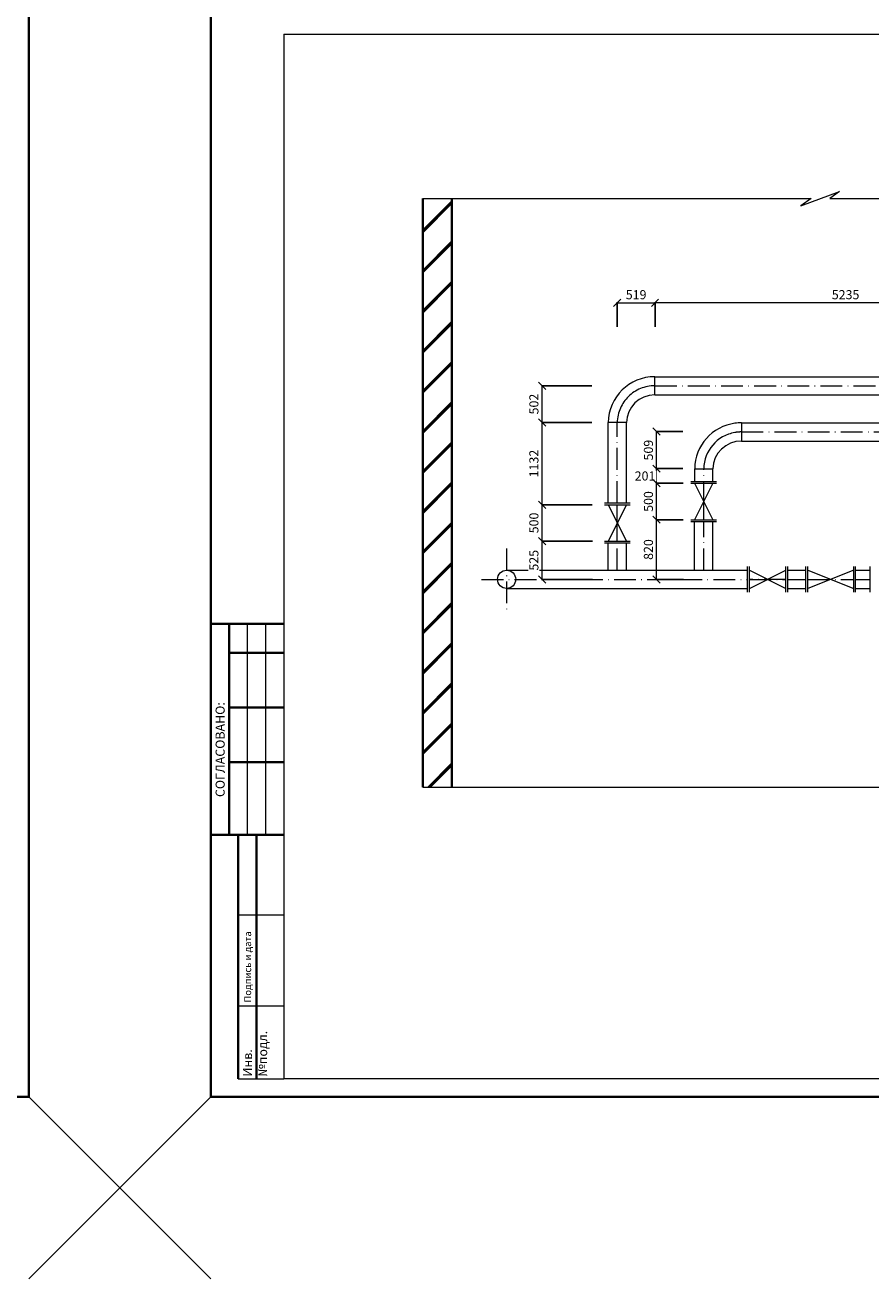
# Model space of a CAD drawing. Units: millimetres. Extents: x -658 to 3672, y 0 to 1697.
# Drawn here: x 801 to 1034, y 259 to 603 of the extents above; entities that cross this region are included whole.
import ezdxf

# ---------------------------------------------------------------- set-up
doc = ezdxf.new("R2010")
doc.units = ezdxf.units.MM
doc.linetypes.add('ACAD_ISO10W100', pattern=[18, 12, -3, 0, -3])
doc.linetypes.add('CENTER', pattern=[50.8, 31.75, -6.35, 6.35, -6.35])
doc.layers.add('T', color=7, linetype='Continuous')
for name, color, linetype, lineweight in [('Арматура', 15, 'Continuous', 13), ('Оси', 50, 'ACAD_ISO10W100', 9), ('Размер', 1, 'Continuous', 20), ('Рамка', 6, 'Continuous', 15), ('Стены', 7, 'Continuous', 40), ('Тр. ОТ', 84, 'Continuous', 13)]:
    doc.layers.add(name, color=color, linetype=linetype, lineweight=lineweight)
doc.styles.add('Текст 2.0', font='isocpeui.ttf')
doc.styles.add('Текст 5.0', font='isocpeur.ttf')
doc.dimstyles.new('ISO-50', dxfattribs={"dimtxt": 2.5, "dimasz": 2, "dimexe": 0.18, "dimexo": 0.0625, "dimgap": 1, "dimtad": 1, "dimtoh": 1, "dimdec": 0, "dimlfac": 50, "dimzin": 0, "dimdsep": 46, "dimtxsty": 'Standard', "dimblk": 'OBLIQUE', "dimcen": 0, "dimadec": 0, "dimazin": 0, "dimtfac": 1, "dimtdec": 0, "dimtofl": 0, "dimtmove": 2, "dimatfit": 3, "dimldrblk": 'OPEN30', "dimfxl": 0.18, "dimtolj": 1, "dimtzin": 0, "dimlwd": 0, "dimarcsym": 0})

# ---------------------------------------------------------------- blocks, each defined once
blk = doc.blocks.new('_Oblique')
at = {"color": 0, "linetype": 'ByBlock', "lineweight": -2}
blk.add_line((-0.5, -0.5), (0.5, 0.5), dxfattribs=at)
blk = doc.blocks.new('*D20')
at = {"layer": 'Defpoints', "color": 0, "lineweight": 30, "ltscale": 0.5}
for p in [(943.39, 461.27), (957.27, 461.27), (957.27, 450.77)]:
    blk.add_point(p, dxfattribs=at)
at = {"layer": 'Размер', "color": 0, "lineweight": -2, "ltscale": 0.5}
for p, q in [((957.21, 461.27), (943.21, 461.27)), ((957.21, 450.77), (943.21, 450.77))]:
    blk.add_line(p, q, dxfattribs=at)
at = {"layer": 'Размер', "color": 0, "lineweight": 0, "ltscale": 0.5}
blk.add_line((943.39, 450.77), (943.39, 461.27), dxfattribs=at)
at = {"layer": 'Размер', "color": 0, "lineweight": 0, "ltscale": 0.5, "xscale": 2, "yscale": 2, "zscale": 2}
for p, rotation in [((943.39, 461.27), 90), ((943.39, 450.77), 270)]:
    blk.add_blockref('_Oblique', p, dxfattribs=dict(at, rotation=rotation))
at = {"layer": 'Размер', "color": 0, "ltscale": 0.5, "insert": (941.14, 456.02), "char_height": 2.5, "attachment_point": 5, "rotation": 90, "bg_fill": 3, "box_fill_scale": 1.1, "bg_fill_color": 256, "bg_fill_true_color": 13158600, "bg_fill_transparency": 567}
blk.add_mtext('\\A1;525', dxfattribs=at)
blk = doc.blocks.new('_Open30')
at = {"color": 0, "linetype": 'ByBlock', "lineweight": -2}
for p, q in [((-1, 0.27), (0, 0)), ((0, 0), (-1, -0.27)), ((0, 0), (-1, 0))]:
    blk.add_line(p, q, dxfattribs=at)
blk = doc.blocks.new('*D21')
at = {"layer": 'Defpoints', "color": 0, "lineweight": 30, "ltscale": 0.5}
for p in [(943.39, 471.27), (957.21, 471.27), (957.21, 461.27)]:
    blk.add_point(p, dxfattribs=at)
at = {"layer": 'Размер', "color": 0, "lineweight": -2, "ltscale": 0.5}
for p, q in [((957.15, 471.27), (943.21, 471.27)), ((957.15, 461.27), (943.21, 461.27))]:
    blk.add_line(p, q, dxfattribs=at)
at = {"layer": 'Размер', "color": 0, "lineweight": 0, "ltscale": 0.5}
blk.add_line((943.39, 461.27), (943.39, 471.27), dxfattribs=at)
at = {"layer": 'Размер', "color": 0, "lineweight": 0, "ltscale": 0.5, "xscale": 2, "yscale": 2, "zscale": 2}
for p, rotation in [((943.39, 471.27), 90), ((943.39, 461.27), 270)]:
    blk.add_blockref('_Oblique', p, dxfattribs=dict(at, rotation=rotation))
at = {"layer": 'Размер', "color": 0, "ltscale": 0.5, "insert": (941.14, 466.27), "char_height": 2.5, "attachment_point": 5, "rotation": 90, "bg_fill": 3, "box_fill_scale": 1.1, "bg_fill_color": 256, "bg_fill_true_color": 13158600, "bg_fill_transparency": 507}
blk.add_mtext('\\A1;500', dxfattribs=at)
blk = doc.blocks.new('*D22')
at = {"layer": 'Defpoints', "color": 0, "lineweight": 30, "ltscale": 0.5}
for p in [(943.39, 493.91), (957.15, 493.91), (957.15, 471.27)]:
    blk.add_point(p, dxfattribs=at)
at = {"layer": 'Размер', "color": 0, "lineweight": -2, "ltscale": 0.5}
for p, q in [((957.08, 493.91), (943.21, 493.91)), ((957.08, 471.27), (943.21, 471.27))]:
    blk.add_line(p, q, dxfattribs=at)
at = {"layer": 'Размер', "color": 0, "lineweight": 0, "ltscale": 0.5}
blk.add_line((943.39, 471.27), (943.39, 493.91), dxfattribs=at)
at = {"layer": 'Размер', "color": 0, "lineweight": 0, "ltscale": 0.5, "xscale": 2, "yscale": 2, "zscale": 2}
for p, rotation in [((943.39, 493.91), 90), ((943.39, 471.27), 270)]:
    blk.add_blockref('_Oblique', p, dxfattribs=dict(at, rotation=rotation))
at = {"layer": 'Размер', "color": 0, "ltscale": 0.5, "insert": (941.14, 482.59), "char_height": 2.5, "attachment_point": 5, "rotation": 90, "bg_fill": 3, "box_fill_scale": 1.1, "bg_fill_color": 256, "bg_fill_true_color": 13158600, "bg_fill_transparency": 567}
blk.add_mtext('\\A1;1132', dxfattribs=at)
blk = doc.blocks.new('*D23')
at = {"layer": 'Defpoints', "color": 0, "lineweight": 30, "ltscale": 0.5}
for p in [(943.39, 503.95), (957.08, 503.95), (957.08, 493.91)]:
    blk.add_point(p, dxfattribs=at)
at = {"layer": 'Размер', "color": 0, "lineweight": -2, "ltscale": 0.5}
for p, q in [((957.02, 503.95), (943.21, 503.95)), ((957.02, 493.91), (943.21, 493.91))]:
    blk.add_line(p, q, dxfattribs=at)
at = {"layer": 'Размер', "color": 0, "lineweight": 0, "ltscale": 0.5}
blk.add_line((943.39, 493.91), (943.39, 503.95), dxfattribs=at)
at = {"layer": 'Размер', "color": 0, "lineweight": 0, "ltscale": 0.5, "xscale": 2, "yscale": 2, "zscale": 2}
for p, rotation in [((943.39, 503.95), 90), ((943.39, 493.91), 270)]:
    blk.add_blockref('_Oblique', p, dxfattribs=dict(at, rotation=rotation))
at = {"layer": 'Размер', "color": 0, "ltscale": 0.5, "insert": (941.14, 498.93), "char_height": 2.5, "attachment_point": 5, "rotation": 90, "bg_fill": 3, "box_fill_scale": 1.1, "bg_fill_color": 256, "bg_fill_true_color": 13158600, "bg_fill_transparency": 882}
blk.add_mtext('\\A1;502', dxfattribs=at)
blk = doc.blocks.new('*D24')
at = {"layer": 'Defpoints', "color": 0, "lineweight": 30, "ltscale": 0.5}
for p in [(974.42, 526.74), (964.04, 520.12), (974.42, 520.12)]:
    blk.add_point(p, dxfattribs=at)
at = {"layer": 'Размер', "color": 0, "lineweight": -2, "ltscale": 0.5}
for p, q in [((964.04, 520.19), (964.04, 526.92)), ((974.42, 520.19), (974.42, 526.92))]:
    blk.add_line(p, q, dxfattribs=at)
at = {"layer": 'Размер', "color": 0, "lineweight": 0, "ltscale": 0.5}
blk.add_line((964.04, 526.74), (974.42, 526.74), dxfattribs=at)
at = {"layer": 'Размер', "color": 0, "lineweight": 0, "ltscale": 0.5, "xscale": 2, "yscale": 2, "zscale": 2, "rotation": 180}
blk.add_blockref('_Oblique', (964.04, 526.74), dxfattribs=at)
at = {"layer": 'Размер', "color": 0, "lineweight": 0, "ltscale": 0.5, "xscale": 2, "yscale": 2, "zscale": 2}
blk.add_blockref('_Oblique', (974.42, 526.74), dxfattribs=at)
at = {"layer": 'Размер', "color": 0, "ltscale": 0.5, "insert": (969.23, 528.99), "char_height": 2.5, "attachment_point": 5, "bg_fill": 3, "box_fill_scale": 1.1, "bg_fill_color": 256, "bg_fill_true_color": 13158600, "bg_fill_transparency": 567}
blk.add_mtext('\\A1;519', dxfattribs=at)
blk = doc.blocks.new('*D26')
at = {"layer": 'Defpoints', "color": 0, "lineweight": 30, "ltscale": 0.5}
for p in [(974.86, 467.17), (982.15, 467.17), (982.27, 450.77)]:
    blk.add_point(p, dxfattribs=at)
at = {"layer": 'Размер', "color": 0, "lineweight": -2, "ltscale": 0.5}
for p, q in [((982.08, 467.17), (974.68, 467.17)), ((982.21, 450.77), (974.68, 450.77))]:
    blk.add_line(p, q, dxfattribs=at)
at = {"layer": 'Размер', "color": 0, "lineweight": 0, "ltscale": 0.5}
blk.add_line((974.86, 450.77), (974.86, 467.17), dxfattribs=at)
at = {"layer": 'Размер', "color": 0, "lineweight": 0, "ltscale": 0.5, "xscale": 2, "yscale": 2, "zscale": 2}
for p, rotation in [((974.86, 467.17), 90), ((974.86, 450.77), 270)]:
    blk.add_blockref('_Oblique', p, dxfattribs=dict(at, rotation=rotation))
at = {"layer": 'Размер', "color": 0, "ltscale": 0.5, "insert": (972.61, 458.97), "char_height": 2.5, "attachment_point": 5, "rotation": 90, "bg_fill": 3, "box_fill_scale": 1.1, "bg_fill_color": 256, "bg_fill_true_color": 13158600, "bg_fill_transparency": 1942}
blk.add_mtext('\\A1;820', dxfattribs=at)
blk = doc.blocks.new('*D27')
at = {"layer": 'Defpoints', "color": 0, "lineweight": 30, "ltscale": 0.5}
for p in [(974.86, 477.17), (982.21, 477.17), (982.21, 467.17)]:
    blk.add_point(p, dxfattribs=at)
at = {"layer": 'Размер', "color": 0, "lineweight": -2, "ltscale": 0.5}
for p, q in [((982.15, 477.17), (974.68, 477.17)), ((982.15, 467.17), (974.68, 467.17))]:
    blk.add_line(p, q, dxfattribs=at)
at = {"layer": 'Размер', "color": 0, "lineweight": 0, "ltscale": 0.5}
blk.add_line((974.86, 467.17), (974.86, 477.17), dxfattribs=at)
at = {"layer": 'Размер', "color": 0, "lineweight": 0, "ltscale": 0.5, "xscale": 2, "yscale": 2, "zscale": 2}
for p, rotation in [((974.86, 477.17), 90), ((974.86, 467.17), 270)]:
    blk.add_blockref('_Oblique', p, dxfattribs=dict(at, rotation=rotation))
at = {"layer": 'Размер', "color": 0, "ltscale": 0.5, "insert": (972.61, 472.17), "char_height": 2.5, "attachment_point": 5, "rotation": 90, "bg_fill": 3, "box_fill_scale": 1.1, "bg_fill_color": 256, "bg_fill_true_color": 13158600, "bg_fill_transparency": 882}
blk.add_mtext('\\A1;500', dxfattribs=at)
blk = doc.blocks.new('*D28')
at = {"layer": 'Defpoints', "color": 0, "lineweight": 30, "ltscale": 0.5}
for p in [(982.15, 481.19), (982.15, 477.17)]:
    blk.add_point(p, dxfattribs=at)
at = {"layer": 'Размер', "color": 0, "lineweight": -2, "ltscale": 0.5}
for p, q in [((982.08, 481.19), (974.68, 481.19)), ((982.08, 477.17), (974.68, 477.17))]:
    blk.add_line(p, q, dxfattribs=at)
at = {"layer": 'Размер', "color": 0, "lineweight": 0, "ltscale": 0.5}
blk.add_line((974.86, 477.17), (974.86, 481.19), dxfattribs=at)
at = {"layer": 'Размер', "color": 0, "ltscale": 0.5, "insert": (971.68, 479.18), "char_height": 2.5, "attachment_point": 5, "bg_fill": 3, "box_fill_scale": 1.1, "bg_fill_color": 256, "bg_fill_true_color": 13158600, "bg_fill_transparency": 1942}
blk.add_mtext('\\A1;201', dxfattribs=at)
at = {"layer": 'Defpoints', "color": 0, "lineweight": 30, "ltscale": 0.5}
blk.add_point((974.86, 481.19), dxfattribs=at)
at = {"layer": 'Размер', "color": 0, "lineweight": 0, "ltscale": 0.5, "xscale": 2, "yscale": 2, "zscale": 2}
for p, rotation in [((974.86, 481.19), 90), ((974.86, 477.17), 270)]:
    blk.add_blockref('_Oblique', p, dxfattribs=dict(at, rotation=rotation))
blk = doc.blocks.new('*D29')
at = {"layer": 'Defpoints', "color": 0, "lineweight": 30, "ltscale": 0.5}
for p in [(974.86, 491.37), (982.08, 491.37), (982.08, 481.19)]:
    blk.add_point(p, dxfattribs=at)
at = {"layer": 'Размер', "color": 0, "lineweight": -2, "ltscale": 0.5}
for p, q in [((982.02, 491.37), (974.68, 491.37)), ((982.02, 481.19), (974.68, 481.19))]:
    blk.add_line(p, q, dxfattribs=at)
at = {"layer": 'Размер', "color": 0, "lineweight": 0, "ltscale": 0.5}
blk.add_line((974.86, 481.19), (974.86, 491.37), dxfattribs=at)
at = {"layer": 'Размер', "color": 0, "lineweight": 0, "ltscale": 0.5, "xscale": 2, "yscale": 2, "zscale": 2}
for p, rotation in [((974.86, 491.37), 90), ((974.86, 481.19), 270)]:
    blk.add_blockref('_Oblique', p, dxfattribs=dict(at, rotation=rotation))
at = {"layer": 'Размер', "color": 0, "ltscale": 0.5, "insert": (972.61, 486.28), "char_height": 2.5, "attachment_point": 5, "rotation": 90, "bg_fill": 3, "box_fill_scale": 1.1, "bg_fill_color": 256, "bg_fill_true_color": 13158600, "bg_fill_transparency": 882}
blk.add_mtext('\\A1;509', dxfattribs=at)
blk = doc.blocks.new('*D135')
at = {"layer": 'Defpoints', "color": 0, "ltscale": 0.5}
for p in [(974.42, 526.74), (974.42, 520.56), (1079.12, 520.56)]:
    blk.add_point(p, dxfattribs=at)
at = {"layer": 'Размер', "color": 0, "lineweight": -2, "ltscale": 0.5}
for p, q in [((974.42, 520.62), (974.42, 526.92)), ((1079.12, 520.62), (1079.12, 526.92))]:
    blk.add_line(p, q, dxfattribs=at)
at = {"layer": 'Размер', "color": 0, "lineweight": 0, "ltscale": 0.5}
blk.add_line((1079.12, 526.74), (974.42, 526.74), dxfattribs=at)
at = {"layer": 'Размер', "color": 0, "lineweight": 0, "ltscale": 0.5, "xscale": 2, "yscale": 2, "zscale": 2, "rotation": 180}
blk.add_blockref('_Oblique', (974.42, 526.74), dxfattribs=at)
at = {"layer": 'Размер', "color": 0, "lineweight": 0, "ltscale": 0.5, "xscale": 2, "yscale": 2, "zscale": 2}
blk.add_blockref('_Oblique', (1079.12, 526.74), dxfattribs=at)
at = {"layer": 'Размер', "color": 0, "ltscale": 0.5, "insert": (1026.77, 528.99), "char_height": 2.5, "attachment_point": 5}
blk.add_mtext('\\A1;5235', dxfattribs=at)

msp = doc.modelspace()

# ---------------------------------------------------------------- hatches: boundary and pattern name
at = {"layer": 'Стены', "ltscale": 0.5}
h = msp.add_hatch(dxfattribs=at)
h.set_pattern_fill('JIS_LC_8', color=256, style=0)
h.paths.add_polyline_path([(918.6117, 555.3802), (910.6117, 555.3802), (910.6117, 393.716), (918.6117, 393.716)])

# ---------------------------------------------------------------- linework, layer by layer
at = {"lineweight": 5}
for p, q in [((852.4161, 258.5665), (802.4161, 308.5665)), ((802.4161, 308.5665), (852.4161, 258.5665)), ((802.4161, 308.5665), (852.4161, 258.5665)), ((852.4161, 258.5665), (802.4161, 308.5665)), ((852.4161, 258.5665), (802.4161, 308.5665)), ((802.4161, 258.5665), (852.4161, 308.5665))]:
    msp.add_line(p, q, dxfattribs=at)
at = {"layer": 'T', "lineweight": 9}
for p, q in [((910.6117, 555.3802), (1017.269, 555.3802)), ((1022.4333, 555.3802), (1218.6117, 555.3802)), ((910.6117, 393.716), (1218.6117, 393.716))]:
    msp.add_line(p, q, dxfattribs=at)
at = {"layer": 'T', "color": 7, "lineweight": 13}
for p, q in [((1014.5067, 553.4106), (1025.0558, 557.3499)), ((1017.269, 555.3802), (1014.5067, 553.4106)), ((1025.0558, 557.3499), (1022.4333, 555.3802))]:
    msp.add_line(p, q, dxfattribs=at)
at = {"layer": 'Арматура', "ltscale": 0.5}
for p, q in [((984.2962, 477.17), (991.3266, 477.17)), ((984.2966, 477.67), (991.327, 477.67)), ((990.3114, 477.17), (985.3116, 467.17)), ((985.3118, 477.17), (990.3114, 467.17)), ((960.526, 471.2705), (967.5564, 471.2705)), ((960.5263, 471.7705), (967.5567, 471.7705)), ((966.5412, 471.2705), (961.5413, 461.2705)), ((961.5415, 471.2705), (966.5412, 461.2705)), ((964.0412, 461.2705), (964.0412, 471.2705)), ((984.2962, 467.17), (991.3266, 467.17)), ((984.2964, 466.67), (991.3268, 466.67)), ((960.526, 461.2705), (967.5564, 461.2705)), ((960.5261, 460.7705), (967.5565, 460.7705)), ((999.8622, 447.2548), (999.8622, 454.2852)), ((1000.3622, 447.2544), (1000.3622, 454.2848)), ((1000.3622, 448.27), (1010.3622, 453.2696)), ((1000.3622, 453.2696), (1010.3622, 448.2698)), ((1010.3622, 447.2544), (1010.3622, 454.2848)), ((1010.8622, 447.2546), (1010.8622, 454.285)), ((1015.8615, 447.2548), (1015.8615, 454.2852)), ((1016.3615, 447.2544), (1016.3615, 454.2848)), ((1016.3615, 453.27), (1028.995, 448.27)), ((1028.995, 453.27), (1016.3615, 448.27)), ((1028.995, 447.2551), (1028.995, 454.2855)), ((1029.495, 447.2548), (1029.495, 454.2852)), ((1033.4778, 447.2548), (1033.4778, 454.2852))]:
    msp.add_line(p, q, dxfattribs=at)
at = {"layer": 'Оси', "ltscale": 0.5}
for p, q in [((974.3681, 503.9533), (1143.5019, 503.9533)), ((964.0412, 471.7705), (964.0412, 493.8296)), ((998.1588, 491.27), (1103.084, 491.27)), ((987.8116, 471.77), (987.8116, 481.1666)), ((987.8114, 467.17), (987.8114, 477.17)), ((964.0412, 461.2705), (964.0412, 471.2705)), ((987.8116, 453.27), (987.8116, 466.67)), ((933.6516, 459.2922), (933.6516, 441.887)), ((964.0412, 453.27), (964.0412, 460.7705)), ((926.7582, 450.77), (999.8622, 450.77)), ((1000.3622, 450.77), (1010.3622, 450.77)), ((1010.3622, 450.7696), (1000.3622, 450.7696)), ((1010.8622, 450.77), (1015.8615, 450.77)), ((1016.3615, 450.77), (1028.995, 450.77)), ((1029.495, 450.77), (1033.4778, 450.77))]:
    msp.add_line(p, q, dxfattribs=at)
at = {"layer": 'Оси', "linetype": 'CENTER', "lineweight": 5, "ltscale": 0.5}
for centre, radius, start, end in [((974.3266, 493.6667), 10.287, 89.520766, 178.979722), ((998.0966, 480.9836), 10.2866, 99.768233, 178.980607)]:
    msp.add_arc(centre, radius, start, end, dxfattribs=at)
at = {"layer": 'Оси', "linetype": 'CENTER', "lineweight": 5}
msp.add_arc((998.0966, 480.9839), 10.2862, 89.653518, 99.768314, dxfattribs=at)
at = {"layer": 'Рамка', "lineweight": 40}
for p, q in [((802.4161, 605.5665), (802.4161, 308.5665)), ((852.4161, 605.5665), (852.4161, 308.5665)), ((852.4161, 438.5665), (872.4161, 438.5665)), ((857.4161, 438.5665), (857.4161, 380.5665)), ((857.4161, 430.5665), (872.4161, 430.5665)), ((857.4161, 415.5665), (872.4161, 415.5665)), ((857.4161, 400.5665), (872.4161, 400.5665)), ((852.4161, 380.5665), (872.4161, 380.5665)), ((859.9161, 380.5665), (859.9161, 313.5665)), ((864.9161, 380.5665), (864.9161, 313.5665)), ((802.4161, 308.5665), (382.4161, 308.5665)), ((1272.4161, 308.5665), (852.4161, 308.5665))]:
    msp.add_line(p, q, dxfattribs=at)
at = {"layer": 'Рамка'}
for p, q in [((872.4161, 600.5665), (1267.4161, 600.5665)), ((872.4161, 600.5665), (872.4161, 313.5665)), ((852.4161, 438.5665), (852.4161, 313.5665)), ((862.4161, 438.5665), (862.4161, 380.5665)), ((867.4161, 438.5665), (867.4161, 380.5665)), ((872.4161, 438.5665), (872.4161, 313.5665)), ((859.9161, 358.5665), (872.4161, 358.5665)), ((859.9161, 333.5665), (872.4161, 333.5665)), ((859.9161, 313.5665), (872.4161, 313.5665)), ((1267.4161, 313.5665), (872.4161, 313.5665))]:
    msp.add_line(p, q, dxfattribs=at)
at = {"layer": 'Стены'}
for p, q in [((910.6117, 393.716), (910.6117, 555.3802)), ((918.6117, 393.716), (918.6117, 555.3802))]:
    msp.add_line(p, q, dxfattribs=at)
at = {"layer": 'Тр. ОТ'}
for p, q in [((974.3478, 501.4514), (974.3883, 506.4552)), ((966.5412, 493.8296), (961.5419, 493.8701))]:
    msp.add_line(p, q, dxfattribs=at)
at = {"layer": 'Тр. ОТ', "ltscale": 0.5}
for p, q in [((974.3883, 506.4552), (1079.12, 506.4552)), ((974.3478, 501.4514), (1079.1231, 501.4514)), ((961.5412, 471.7705), (961.5412, 493.8296)), ((966.5412, 471.7705), (966.5412, 493.8296)), ((998.1588, 493.772), (1103.084, 493.772)), ((998.1588, 493.772), (998.1588, 488.7679)), ((998.1588, 493.772), (998.1588, 488.7679)), ((998.1588, 488.7679), (1060.8842, 488.7679)), ((985.3121, 477.67), (985.3123, 481.1868)), ((985.3123, 481.1868), (990.3116, 481.1868)), ((990.3116, 477.67), (990.3116, 481.1464)), ((985.3116, 453.27), (985.3119, 466.67)), ((985.3116, 453.27), (985.3119, 466.67)), ((990.3116, 453.27), (990.3116, 466.67)), ((961.5412, 453.27), (961.5412, 460.7705)), ((966.5412, 453.27), (966.5412, 460.7705)), ((933.6516, 453.27), (999.8622, 453.27)), ((1010.8622, 453.27), (1015.8615, 453.27)), ((1029.495, 453.27), (1033.4778, 453.27)), ((933.6516, 448.27), (999.8622, 448.27)), ((1010.8622, 448.27), (1015.8615, 448.27)), ((1029.495, 448.27), (1033.4778, 448.27))]:
    msp.add_line(p, q, dxfattribs=at)
msp.add_circle((933.6516, 450.77), 2.5, dxfattribs=at)
at = {"layer": 'Тр. ОТ'}
for centre, radius, start, end in [((974.3243, 493.6714), 12.784, 89.713184, 179.109395), ((974.3277, 493.6631), 7.7883, 89.851695, 178.775066), ((998.0948, 480.9881), 12.784, 97.745329, 179.109395), ((998.0948, 480.9881), 12.784, 89.713184, 97.745329), ((998.0981, 480.9799), 7.7883, 89.553795, 178.775066)]:
    msp.add_arc(centre, radius, start, end, dxfattribs=at)

# ---------------------------------------------------------------- texts
at = {"layer": 'Рамка', "attachment_point": 1, "rotation": 90}
for s, insert, char_height, width, style in [('{\\fISOCPEUR|b0|i1|c204|p34;СОГЛАСОВАНО:}', (853.7114, 390.9637), 2.5, 24.848341, 'Текст 5.0'), ('{\\fISOCPEUR|b0|i1|c204|p34;Подпись и дата}', (861.5805, 334.5176), 1.9, 24.048925, 'Текст 2.0'), ('{\\fISOCPEUR|b0|i1|c204|p34;Инв. №подл.}', (861.2114, 314.1481), 2.5, 19.418372, 'Текст 2.0')]:
    msp.add_mtext(s, dxfattribs=dict(at, insert=insert, char_height=char_height, width=width, style=style))

# ---------------------------------------------------------------- dimensions: what is measured, and where the dimension line sits
at = {"layer": 'Размер', "ltscale": 0.5}
dim = msp.add_linear_dim(base=(974.4214, 526.7401), p1=(964.0415, 520.1232), p2=(974.4214, 520.1232), dimstyle='ISO-50', override={"dimtfill": 1, "dimtfillclr": 256}, dxfattribs=at)
dim.commit()
dim.dimension.update_dxf_attribs({"geometry": '*D24', "text_midpoint": (969.2315, 528.9901)})

# ---------------------------------------------------------------- next in the draw order: dimensions: what is measured, and where the dimension line sits
dim = msp.add_linear_dim(base=(974.4214, 526.7401), p1=(1079.12, 520.5607), p2=(974.4214, 520.5607), dimstyle='ISO-50', dxfattribs=at)
dim.commit()
dim.dimension.update_dxf_attribs({"geometry": '*D135', "text_midpoint": (1026.7707, 528.9901)})
for base, p1, p2, picture, middle in [((974.8643, 467.17), (982.2712, 450.77), (982.1462, 467.17), '*D26', (972.6143, 458.97)), ((943.3905, 461.2705), (957.2714, 450.77), (957.2714, 461.2705), '*D20', (941.1405, 456.0202))]:
    dim = msp.add_linear_dim(base=base, p1=p1, p2=p2, angle=90, dimstyle='ISO-50', override={"dimtfill": 1, "dimtfillclr": 256}, dxfattribs=at)
    dim.commit()
    dim.dimension.update_dxf_attribs({"geometry": picture, "text_midpoint": middle})

# ---------------------------------------------------------------- next in the draw order: dimensions: what is measured, and where the dimension line sits
for base, p1, p2, picture, middle in [((974.8643, 477.17), (982.2087, 467.17), (982.2087, 477.17), '*D27', (972.6143, 472.17)), ((943.3905, 471.2705), (957.2089, 461.2705), (957.2089, 471.2705), '*D21', (941.1405, 466.2705))]:
    dim = msp.add_linear_dim(base=base, p1=p1, p2=p2, angle=90, dimstyle='ISO-50', override={"dimtfill": 1, "dimtfillclr": 256}, dxfattribs=at)
    dim.commit()
    dim.dimension.update_dxf_attribs({"geometry": picture, "text_midpoint": middle})

# ---------------------------------------------------------------- next in the draw order: dimensions: what is measured, and where the dimension line sits
for base, p1, p2, picture, middle in [((943.3905, 493.9056), (957.1464, 471.2705), (957.1464, 493.9056), '*D22', (941.1405, 482.5881)), ((974.8643, 481.1868), (982.1462, 477.17), (982.1462, 481.1868), '*D28', (971.6843, 479.1784))]:
    dim = msp.add_linear_dim(base=base, p1=p1, p2=p2, angle=90, dimstyle='ISO-50', override={"dimtfill": 1, "dimtfillclr": 256}, dxfattribs=at)
    dim.commit()
    dim.dimension.update_dxf_attribs({"geometry": picture, "text_midpoint": middle})

# ---------------------------------------------------------------- next in the draw order: dimensions: what is measured, and where the dimension line sits
for base, p1, p2, picture, middle in [((943.3905, 503.9533), (957.0839, 493.9056), (957.0839, 503.9533), '*D23', (941.1405, 498.9295)), ((974.8643, 491.3672), (982.0837, 481.1868), (982.0837, 491.3672), '*D29', (972.6143, 486.277))]:
    dim = msp.add_linear_dim(base=base, p1=p1, p2=p2, angle=90, dimstyle='ISO-50', override={"dimtfill": 1, "dimtfillclr": 256}, dxfattribs=at)
    dim.commit()
    dim.dimension.update_dxf_attribs({"geometry": picture, "text_midpoint": middle})

doc.saveas('drawing.dxf')
